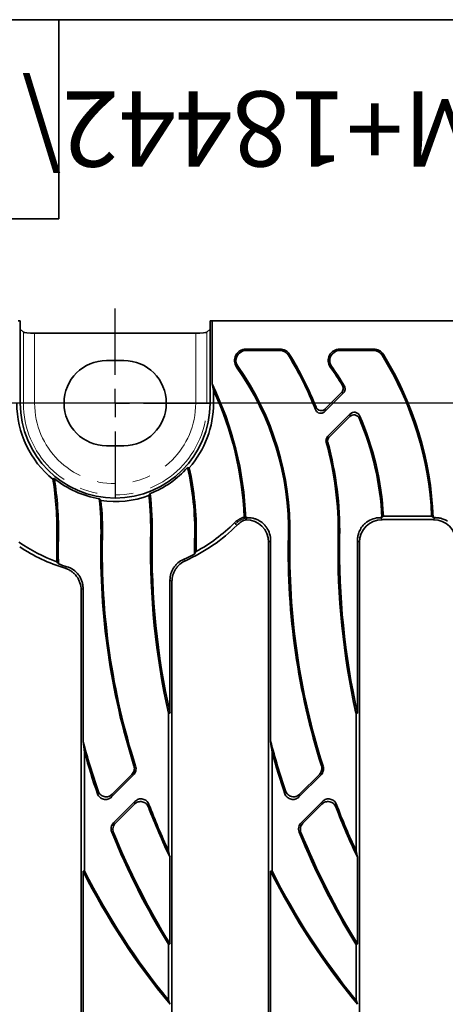
# Model space of a CAD drawing. Units: millimetres. Extents: x -290 to 4799, y 3 to 1126.
# Drawn here: x 218 to 293, y 554 to 728 of the extents above; entities that cross this region are included whole.
import ezdxf

# ---------------------------------------------------------------- set-up
doc = ezdxf.new("R2010")
doc.units = ezdxf.units.MM
doc.header["$LTSCALE"] = 2.5
doc.linetypes.add('PHANTOM', pattern=[12.7, 6.35, -1.27, 1.27, -1.27, 1.27, -1.27])
doc.layers.add('FORMAT', color=7, linetype='Continuous')
doc.styles.add('SLDTEXTSTYLE0', font='GOST.TTF', dxfattribs={"bigfont": 'bigfont'})
doc.styles.add('SLDTEXTSTYLE1', font='GOST.TTF')
doc.styles.add('SLDTEXTSTYLE2', font='GOST.TTF')
doc.dimstyles.new('SLDDIMSTYLE0', dxfattribs={"dimtxt": 8.482686, "dimasz": 8.482686, "dimexe": 0, "dimexo": 0.0625, "dimgap": 2.120672, "dimtad": 2, "dimdec": 1, "dimrnd": 1e-09, "dimzin": 12, "dimdsep": 46, "dimtxsty": 'SLDTEXTSTYLE1', "dimsah": 1, "dimcen": 0.09, "dimadec": 0, "dimazin": 3, "dimtfac": 1, "dimtdec": 1, "dimtofl": 0, "dimtmove": 0, "dimatfit": 3, "dimfxl": 0, "dimfrac": 2, "dimtolj": 1, "dimtzin": 12, "dimarcsym": 0})

# ---------------------------------------------------------------- blocks, each defined once
blk = doc.blocks.new('_D_2')
at = {"layer": 'FORMAT'}
for p, q in [((567.4, 660.06), (127.94, 660.06)), ((130.44, 660.06), (130.44, 419.06)), ((567.4, 419.06), (127.94, 419.06))]:
    blk.add_line(p, q, dxfattribs=at)
for points in [[(130.44, 660.06), (129.14, 651.58), (131.75, 651.58)], [(130.44, 419.06), (131.75, 427.54), (129.14, 427.54)]]:
    blk.add_solid(points, dxfattribs=at)
at = {"layer": 'FORMAT', "insert": (118.23, 530.42), "char_height": 9.26, "attachment_point": 1, "rotation": 90, "style": 'SLDTEXTSTYLE2'}
blk.add_mtext('241', dxfattribs=at)
blk = doc.blocks.new('_D_6')
at = {"layer": 'FORMAT'}
for p, q in [((152.9, 641.57), (152.9, 369.17)), ((650.9, 641.57), (650.9, 369.17)), ((152.9, 371.67), (650.9, 371.67))]:
    blk.add_line(p, q, dxfattribs=at)
for points in [[(152.9, 371.67), (161.38, 370.37), (161.38, 372.98)], [(650.9, 371.67), (642.42, 372.98), (642.42, 370.37)]]:
    blk.add_solid(points, dxfattribs=at)
at = {"layer": 'FORMAT', "insert": (384.44, 383.88), "char_height": 9.26, "attachment_point": 1, "style": 'SLDTEXTSTYLE2'}
blk.add_mtext('498', dxfattribs=at)
blk = doc.blocks.new('SW_CENTERMARKSYMBOL_2')
at = {"layer": 'FORMAT', "color": 0}
for p, q in [((0, 5), (0, 16.67)), ((0, 0), (0, 2.5)), ((-5, 0), (-16.67, 0)), ((0, 0), (-2.5, 0)), ((0, 0), (0, -2.5)), ((0, 0), (2.5, 0)), ((5, 0), (16.67, 0)), ((0, -5), (0, -16.67))]:
    blk.add_line(p, q, dxfattribs=at)

msp = doc.modelspace()

# ---------------------------------------------------------------- linework, layer by layer
at = {"color": 7, "linetype": 'Continuous', "lineweight": 35}
for p, q in [((217.85, 674.56), (218.2, 674.56)), ((218.2, 660.06), (218.2, 674.56)), ((251.6, 674.56), (251.6, 660.06)), ((251.6, 674.56), (251.95, 674.56)), ((251.95, 663.44), (251.95, 674.56)), ((551.85, 674.56), (251.95, 674.56)), ((218.2, 673.06), (218.2, 660.06)), ((218.74, 672.52), (218.2, 673.06)), ((249.07, 672.36), (220.73, 672.36)), ((251.06, 672.52), (251.6, 673.06)), ((251.6, 660.06), (251.6, 673.06)), ((263.9, 669.56), (257.9, 669.56)), ((263.9, 669.3), (257.9, 669.3)), ((280.4, 669.56), (274.4, 669.56)), ((280.4, 669.3), (274.4, 669.3)), ((236.4, 667.56), (233.4, 667.56)), ((252.21, 662.28), (252.21, 660.06)), ((275.08, 661.86), (271.78, 658.57)), ((274.75, 661.9), (271.88, 659.04)), ((272.3, 654.17), (276.29, 658.16)), ((272.59, 654.09), (276.2, 657.7)), ((233.4, 652.56), (236.4, 652.56)), ((257.92, 639.56), (258.27, 639.91)), ((281.54, 639.91), (281.85, 639.91)), ((290.92, 639.56), (281.89, 639.56)), ((282.1, 640.17), (290.6, 640.17)), ((290.87, 639.91), (291.27, 639.91)), ((262.25, 635.92), (262.25, 600.59)), ((277.55, 605.52), (277.55, 635.92)), ((261.9, 443.54), (261.9, 635.57)), ((277.9, 635.57), (277.9, 443.54)), ((244.55, 605.52), (244.55, 628.93)), ((244.9, 628.7), (244.9, 450.42)), ((228.9, 451.91), (228.9, 627.21)), ((229.25, 627.47), (229.25, 600.59)), ((244.55, 605.52), (244.29, 605.49)), ((244.29, 605.49), (244.29, 581.33)), ((277.55, 605.52), (277.29, 605.49)), ((277.29, 581.33), (277.29, 605.49)), ((229.51, 577.78), (229.51, 598.62)), ((262.51, 577.78), (262.51, 598.62)), ((238.13, 594.66), (234.25, 590.78)), ((237.84, 594.74), (234.36, 591.26)), ((271.13, 594.66), (267.25, 590.78)), ((270.84, 594.74), (267.36, 591.26)), ((234.62, 586.24), (238.39, 590.01)), ((234.93, 586.17), (238.29, 589.53)), ((267.62, 586.24), (271.39, 590.01)), ((267.93, 586.17), (271.29, 589.53)), ((244.55, 564.94), (244.55, 580.16)), ((277.55, 564.94), (277.55, 580.16)), ((229.25, 577.72), (229.51, 577.78)), ((229.25, 577.72), (229.25, 544.56)), ((262.25, 577.72), (262.51, 577.78)), ((262.25, 577.72), (262.25, 544.56)), ((244.55, 564.94), (244.29, 564.86)), ((244.29, 564.86), (244.29, 555.05)), ((277.55, 564.94), (277.29, 564.86)), ((277.29, 564.86), (277.29, 555.05))]:
    msp.add_line(p, q, dxfattribs=at)
at = {"color": 8, "linetype": 'PHANTOM', "lineweight": 18}
for p, q in [((218.74, 660.06), (218.74, 672.52)), ((220.73, 672.36), (220.73, 660.06)), ((249.07, 660.06), (249.07, 672.36)), ((251.06, 672.52), (251.06, 660.06)), ((257.9, 669.3), (257.9, 669.56)), ((263.9, 669.3), (263.9, 669.56)), ((265.38, 668.47), (265.6, 668.61)), ((274.4, 669.3), (274.4, 669.56)), ((280.4, 669.3), (280.4, 669.56)), ((281.88, 668.47), (282.1, 668.61)), ((256.48, 666.56), (256.27, 666.41)), ((272.98, 666.56), (272.77, 666.41)), ((217.59, 660.06), (218.2, 660.06)), ((218.74, 660.06), (218.2, 660.06)), ((218.74, 660.06), (220.73, 660.06)), ((251.06, 660.06), (249.07, 660.06)), ((251.06, 660.06), (251.6, 660.06)), ((252.21, 660.06), (251.6, 660.06)), ((281.54, 639.91), (281.89, 639.56)), ((290.92, 639.56), (291.27, 639.91)), ((255.88, 638.98), (256.06, 638.8)), ((224.64, 636.56), (224.91, 636.56)), ((232.66, 636.55), (232.4, 636.56)), ((241.14, 636.56), (241.41, 636.56)), ((249.16, 636.55), (248.9, 636.56)), ((262.25, 635.92), (261.9, 635.57)), ((265.66, 636.55), (265.4, 636.56)), ((274.14, 636.56), (274.41, 636.56)), ((277.9, 635.57), (277.55, 635.92)), ((238.2, 596.25), (238.5, 596.17)), ((271.2, 596.25), (271.5, 596.17)), ((234.6, 584.55), (234.29, 584.62)), ((267.6, 584.55), (267.29, 584.62))]:
    msp.add_line(p, q, dxfattribs=at)
at = {"color": 8, "linetype": 'PHANTOM', "lineweight": 18, "flags": 128}
for points in [[(272.33, 653.12), (272.14, 653.17), (272.04, 653.2)], [(272.3, 654.17), (272.44, 654.13), (272.59, 654.09)], [(238.13, 594.66), (237.99, 594.7), (237.84, 594.74)], [(271.13, 594.66), (270.99, 594.7), (270.84, 594.74)], [(234.62, 586.24), (234.77, 586.21), (234.93, 586.17)], [(267.62, 586.24), (267.77, 586.21), (267.93, 586.17)]]:
    msp.add_lwpolyline(points, dxfattribs=at)
at = {"color": 7, "linetype": 'Continuous', "lineweight": 35}
for centre, radius, start, end in [((257.9, 667.56), 2, 90, 215.1947), ((257.9, 667.56), 1.74, 90, 215.1947), ((263.9, 667.56), 2, 31.717, 90), ((263.9, 667.56), 1.74, 31.717, 90), ((215.41, 637.59), 59.01, 21.6637, 31.717), ((274.4, 667.56), 2, 90, 215.1947), ((274.4, 667.56), 1.74, 90, 215.1947), ((280.4, 667.56), 2, 31.717, 90), ((280.4, 667.56), 1.74, 31.717, 90), ((231.91, 637.59), 59.01, 2.2538, 31.717), ((233.4, 660.06), 7.5, 90, 270), ((236.4, 660.06), 7.5, 270, 90), ((215.41, 637.59), 58.75, 21.2804, 31.717), ((231.91, 637.59), 58.75, 2.52, 31.717), ((215.41, 637.59), 50, 358.8203, 35.1947), ((215.41, 637.59), 50.26, 358.8203, 35.1947), ((231.91, 637.59), 50, 30.7022, 35.1947), ((231.91, 637.59), 50.26, 30.4649, 35.1947), ((198.91, 637.59), 59.01, 2.1745, 25.9823), ((198.91, 637.59), 58.75, 2.375, 24.8497), ((234.9, 660.06), 17.31, 180, 230.7576), ((234.9, 660.06), 16.7, 180, 0), ((234.9, 660.06), 17.31, 318.8342, 0), ((231.91, 637.59), 50, 2.6601, 23.3309), ((231.91, 637.59), 50.26, 2.9457, 23.7799), ((215.41, 637.59), 58.75, 359.0004, 15.4108), ((215.41, 637.59), 59.01, 359.0004, 15.2648), ((234.9, 660.06), 17.05, 291.1338, 318.3863), ((198.91, 637.59), 50, 358.8203, 12.8826), ((198.91, 637.59), 50.26, 358.8203, 12.7291), ((165.91, 637.59), 58.75, 359.0004, 8.8743), ((234.9, 660.06), 17.05, 231.0936, 260.4964), ((165.91, 637.59), 59.01, 359.0004, 8.9724), ((182.41, 637.59), 50, 358.8203, 6.4937), ((234.9, 660.06), 17.31, 261.6418, 290.0065), ((182.41, 637.59), 50.26, 358.8203, 6.1012), ((182.41, 637.59), 58.75, 359.0004, 6.0612), ((182.41, 637.59), 59.01, 359.0004, 6.3901), ((234.9, 660.06), 30.35, 294.0358, 314.989), ((234.9, 660.06), 29.74, 298.5911, 314.8622), ((281.52, 635.94), 3.97, 135.0001, 148.0412), ((234.9, 660.06), 29.74, 235.2624, 249.8153), ((356.89, 634.26), 132.27, 179.0004, 180.9133), ((356.89, 634.26), 132, 179.0004, 181.0784), ((357.37, 633.99), 125, 178.8203, 197.5733), ((357.37, 633.99), 124.74, 178.8203, 197.6457), ((373.39, 634.26), 132.27, 179.0004, 192.5599), ((373.39, 634.26), 132, 179.0004, 192.5724), ((373.87, 633.99), 125, 178.8203, 180.2179), ((373.87, 633.99), 124.74, 178.8203, 180.0173), ((390.37, 633.99), 125, 178.8203, 197.5733), ((390.37, 633.99), 124.74, 178.8203, 197.6457), ((406.39, 634.26), 132.27, 179.0004, 192.5599), ((406.39, 634.26), 132, 179.0004, 192.5724), ((234.9, 660.06), 30.35, 236.3706, 253.0937), ((234.9, 660.06), 30, 293.6535, 297.7523), ((234.9, 660.06), 30, 250.5454, 253.5305), ((356.89, 634.26), 132, 194.7757, 198.7445), ((389.89, 634.26), 132, 194.7757, 198.7445), ((356.89, 634.26), 132.27, 195.6285, 198.9293), ((389.89, 634.26), 132.27, 195.6285, 198.9293), ((357.37, 633.99), 125, 201.086, 205.5049), ((357.37, 633.99), 124.74, 200.9027, 204.9669), ((390.37, 633.99), 125, 201.086, 205.5049), ((390.37, 633.99), 124.74, 200.9027, 204.9669), ((356.89, 634.26), 132.27, 202.0422, 211.6444), ((356.89, 634.26), 132, 202.1185, 211.6766), ((389.89, 634.26), 132.27, 202.0422, 211.6444), ((389.89, 634.26), 132, 202.1185, 211.6766), ((340.87, 633.99), 125, 206.7538, 219.5968), ((340.87, 633.99), 124.74, 206.7824, 219.2607), ((373.87, 633.99), 125, 206.7538, 219.5968), ((373.87, 633.99), 124.74, 206.7824, 219.2607)]:
    msp.add_arc(centre, radius, start, end, dxfattribs=at)
at = {"color": 8, "linetype": 'PHANTOM', "lineweight": 18}
for radius in [16.16, 14.17]:
    msp.add_arc((234.9, 660.06), radius, 180, 0, dxfattribs=at)
at = {"color": 7, "linetype": 'Continuous', "lineweight": 35}
for centre, major_axis, ratio, start_param, end_param in [((220.73, 672.53), (2, 0), 0.087489, 3.228859, 4.712389), ((249.07, 672.53), (2, 0), 0.087489, 4.712389, 6.195919), ((257.89, 635.54), (2.85, 2.85), 0.992433, 5.501585, 7.064785), ((258.24, 635.89), (2.85, 2.85), 0.992433, 0.5862, 0.7816), ((258.24, 635.89), (2.85, 2.85), 0.992433, 0.441522, 0.5862), ((258.24, 635.89), (2.85, 2.85), 0.992433, 0.225912, 0.441522), ((258.24, 635.89), (2.85, 2.85), 0.992433, 0, 0.225912), ((281.92, 635.54), (-2.85, 2.85), 0.992433, 5.501585, 7.064785), ((281.57, 635.89), (-2.85, 2.85), 0.992433, 6.136858, 6.230027), ((281.57, 635.89), (-2.85, 2.85), 0.992433, 5.501585, 6.136858), ((290.89, 635.54), (2.85, 2.85), 0.992433, 5.501585, 7.064785), ((291.24, 635.89), (2.85, 2.85), 0.992433, 0.5862, 0.7816), ((291.24, 635.89), (2.85, 2.85), 0.992433, 0.438728, 0.5862), ((291.24, 635.89), (2.85, 2.85), 0.992433, 0.225912, 0.438728), ((258.24, 635.89), (2.85, 2.85), 0.992433, 6.230027, 6.283185), ((258.24, 635.89), (2.85, 2.85), 0.992433, 6.087785, 6.230027), ((258.24, 635.89), (2.85, 2.85), 0.992433, 5.501585, 6.087785), ((281.57, 635.89), (-2.85, 2.85), 0.992433, 0.225912, 0.438728), ((281.57, 635.89), (-2.85, 2.85), 0.992433, 6.230027, 6.283185), ((281.57, 635.89), (-2.85, 2.85), 0.992433, 0.5862, 0.7816), ((281.57, 635.89), (-2.85, 2.85), 0.992433, 0.438728, 0.5862)]:
    msp.add_ellipse(centre, major_axis=major_axis, ratio=ratio, start_param=start_param, end_param=end_param, dxfattribs=at)
for points in [[(251.95, 663.44), (252.04, 663.06), (252.13, 662.67), (252.21, 662.28)], [(247.93, 648.66), (247.84, 648.69), (247.74, 648.71), (247.65, 648.74)], [(224.19, 646.79), (224.11, 646.74), (224.03, 646.7), (223.95, 646.65)], [(232.38, 642.93), (232.29, 643.03), (232.19, 643.14), (232.09, 643.24)], [(241.05, 644.16), (240.97, 644.03), (240.9, 643.91), (240.82, 643.79)], [(257.87, 639.83), (257.78, 639.89), (257.69, 639.96), (257.6, 640.02)], [(257.87, 639.83), (258, 639.86), (258.13, 639.89), (258.27, 639.91)], [(282.1, 640.17), (282.02, 640.08), (281.94, 640), (281.85, 639.91)], [(290.87, 639.91), (290.78, 640), (290.69, 640.08), (290.6, 640.17)], [(249.13, 633.95), (249.04, 633.8), (248.96, 633.65), (248.87, 633.51)], [(224.91, 631.77), (224.82, 631.9), (224.73, 632.02), (224.64, 632.15)], [(229.51, 598.62), (229.43, 599.27), (229.34, 599.92), (229.25, 600.59)], [(262.51, 598.62), (262.43, 599.27), (262.34, 599.92), (262.25, 600.59)], [(244.29, 581.33), (244.38, 580.94), (244.46, 580.55), (244.55, 580.16)], [(277.29, 581.33), (277.38, 580.94), (277.46, 580.55), (277.55, 580.16)], [(244.29, 555.05), (244.38, 554.8), (244.46, 554.56), (244.55, 554.31)], [(277.29, 555.05), (277.38, 554.8), (277.46, 554.56), (277.55, 554.31)]]:
    msp.add_open_spline(points, degree=3, dxfattribs=at)
for points, knots in [([(274.75, 661.9), (274.9, 662.06), (275, 662.27), (275.06, 662.7), (275.01, 662.93), (274.9, 663.12)], [0, 0, 0, 0, 0.5, 0.5, 1, 1, 1, 1]), ([(275.23, 663.07), (275.34, 662.88), (275.39, 662.66), (275.33, 662.22), (275.23, 662.02), (275.08, 661.86)], [0, 0, 0, 0, 0.5, 0.5, 1, 1, 1, 1]), ([(271.78, 658.57), (271.72, 658.51), (271.66, 658.46), (271.52, 658.37), (271.44, 658.34), (271.2, 658.27), (271.03, 658.26), (270.71, 658.33), (270.56, 658.4), (270.31, 658.62), (270.21, 658.75), (270.15, 658.91)], [0, 0, 0, 0, 0.125, 0.125, 0.25, 0.25, 0.5, 0.5, 0.75, 0.75, 1, 1, 1, 1]), ([(270.25, 659.37), (270.28, 659.3), (270.32, 659.22), (270.41, 659.09), (270.47, 659.03), (270.66, 658.87), (270.81, 658.8), (271.13, 658.73), (271.3, 658.74), (271.62, 658.83), (271.76, 658.92), (271.88, 659.04)], [0, 0, 0, 0, 0.125, 0.125, 0.25, 0.25, 0.5, 0.5, 0.75, 0.75, 1, 1, 1, 1]), ([(276.29, 658.16), (276.34, 658.22), (276.41, 658.27), (276.54, 658.35), (276.62, 658.38), (276.85, 658.46), (277.01, 658.47), (277.33, 658.41), (277.48, 658.34), (277.74, 658.14), (277.84, 658), (277.9, 657.86)], [0, 0, 0, 0, 0.125, 0.125, 0.25, 0.25, 0.5, 0.5, 0.75, 0.75, 1, 1, 1, 1]), ([(277.82, 657.39), (277.79, 657.47), (277.75, 657.54), (277.65, 657.66), (277.59, 657.72), (277.4, 657.88), (277.25, 657.95), (276.93, 658.01), (276.77, 658), (276.46, 657.9), (276.32, 657.82), (276.2, 657.7)], [0, 0, 0, 0, 0.125, 0.125, 0.25, 0.25, 0.5, 0.5, 0.75, 0.75, 1, 1, 1, 1]), ([(272.04, 653.2), (272.02, 653.28), (272.01, 653.37), (272, 653.55), (272.02, 653.63), (272.08, 653.89), (272.17, 654.04), (272.3, 654.17)], [0, 0, 0, 0, 0.25, 0.25, 0.5, 0.5, 1, 1, 1, 1]), ([(272.59, 654.09), (272.53, 654.03), (272.47, 653.96), (272.39, 653.81), (272.35, 653.73), (272.29, 653.47), (272.29, 653.29), (272.33, 653.12)], [0, 0, 0, 0, 0.25, 0.25, 0.5, 0.5, 1, 1, 1, 1]), ([(257.6, 640.02), (257.58, 640.02), (257.56, 640.01), (257.49, 639.99), (257.45, 639.97), (257.38, 639.95), (257.36, 639.94), (257.32, 639.92), (257.3, 639.91), (257.25, 639.9), (257.23, 639.89), (257.19, 639.87), (257.17, 639.86), (257.1, 639.83), (257.06, 639.81), (256.97, 639.77), (256.93, 639.75), (256.87, 639.72), (256.85, 639.7), (256.82, 639.69), (256.81, 639.68), (256.79, 639.67), (256.78, 639.66), (256.76, 639.65), (256.75, 639.65), (256.73, 639.64), (256.72, 639.63), (256.69, 639.61), (256.67, 639.6), (256.61, 639.56), (256.57, 639.54), (256.45, 639.46), (256.38, 639.41), (256.15, 639.24), (256.01, 639.11), (255.88, 638.98)], [0.094802, 0.094802, 0.094802, 0.094802, 0.125, 0.125, 0.1875, 0.1875, 0.21875, 0.21875, 0.25, 0.25, 0.28125, 0.28125, 0.3125, 0.3125, 0.375, 0.375, 0.4375, 0.4375, 0.46875, 0.46875, 0.484375, 0.484375, 0.5, 0.5, 0.515625, 0.515625, 0.53125, 0.53125, 0.5625, 0.5625, 0.625, 0.625, 0.75, 0.75, 1, 1, 1, 1]), ([(257.92, 639.56), (257.62, 639.46), (257.34, 639.33), (256.82, 639.01), (256.58, 638.81), (256.36, 638.59)], [0, 0, 0, 0, 0.5, 0.5, 1, 1, 1, 1]), ([(244.55, 628.93), (244.55, 629.32), (244.61, 629.7), (244.77, 630.25), (244.84, 630.43), (245, 630.78), (245.09, 630.95), (245.3, 631.27), (245.42, 631.42), (245.68, 631.71), (245.81, 631.85), (246.25, 632.22), (246.58, 632.42), (246.94, 632.58)], [0, 0, 0, 0, 0.25, 0.25, 0.375, 0.375, 0.5, 0.5, 0.625, 0.625, 0.75, 0.75, 1, 1, 1, 1]), ([(247.26, 632.34), (246.91, 632.18), (246.59, 631.98), (246.15, 631.61), (246.01, 631.47), (245.76, 631.19), (245.65, 631.03), (245.44, 630.71), (245.35, 630.54), (245.19, 630.2), (245.12, 630.02), (244.96, 629.47), (244.9, 629.09), (244.9, 628.7)], [0, 0, 0, 0, 0.25, 0.25, 0.375, 0.375, 0.5, 0.5, 0.625, 0.625, 0.75, 0.75, 1, 1, 1, 1]), ([(228.9, 627.21), (228.9, 627.64), (228.83, 628.05), (228.63, 628.66), (228.55, 628.86), (228.36, 629.23), (228.25, 629.41), (227.99, 629.75), (227.85, 629.91), (227.55, 630.21), (227.39, 630.34), (227.04, 630.59), (226.86, 630.7), (226.48, 630.88), (226.28, 630.96), (226.08, 631.02)], [0, 0, 0, 0, 0.25, 0.25, 0.375, 0.375, 0.5, 0.5, 0.625, 0.625, 0.75, 0.75, 0.875, 0.875, 1, 1, 1, 1]), ([(226.4, 631.29), (226.81, 631.17), (227.19, 630.98), (227.89, 630.5), (228.2, 630.2), (228.59, 629.69), (228.7, 629.5), (228.9, 629.13), (228.98, 628.93), (229.11, 628.53), (229.17, 628.32), (229.23, 627.9), (229.25, 627.68), (229.25, 627.47)], [0, 0, 0, 0, 0.25, 0.25, 0.5, 0.5, 0.625, 0.625, 0.75, 0.75, 0.875, 0.875, 1, 1, 1, 1]), ([(237.84, 594.74), (237.93, 594.83), (238.01, 594.94), (238.15, 595.18), (238.2, 595.31), (238.26, 595.57), (238.28, 595.71), (238.27, 595.98), (238.24, 596.11), (238.2, 596.25)], [0, 0, 0, 0, 0.25, 0.25, 0.5, 0.5, 0.75, 0.75, 1, 1, 1, 1]), ([(238.5, 596.17), (238.54, 596.04), (238.57, 595.91), (238.58, 595.64), (238.56, 595.5), (238.5, 595.24), (238.45, 595.11), (238.31, 594.87), (238.23, 594.76), (238.13, 594.66)], [0, 0, 0, 0, 0.25, 0.25, 0.5, 0.5, 0.75, 0.75, 1, 1, 1, 1]), ([(270.84, 594.74), (270.93, 594.83), (271.01, 594.94), (271.15, 595.18), (271.2, 595.31), (271.26, 595.57), (271.28, 595.71), (271.27, 595.98), (271.24, 596.11), (271.2, 596.25)], [0, 0, 0, 0, 0.25, 0.25, 0.5, 0.5, 0.75, 0.75, 1, 1, 1, 1]), ([(271.5, 596.17), (271.54, 596.04), (271.57, 595.91), (271.58, 595.64), (271.56, 595.5), (271.5, 595.24), (271.45, 595.11), (271.31, 594.87), (271.23, 594.76), (271.13, 594.66)], [0, 0, 0, 0, 0.25, 0.25, 0.5, 0.5, 0.75, 0.75, 1, 1, 1, 1]), ([(234.25, 590.78), (234.16, 590.69), (234.06, 590.61), (233.84, 590.48), (233.72, 590.43), (233.48, 590.36), (233.35, 590.34), (233.1, 590.33), (232.98, 590.35), (232.73, 590.4), (232.61, 590.45), (232.39, 590.56), (232.28, 590.64), (232.1, 590.81), (232.01, 590.9), (231.87, 591.12), (231.82, 591.23), (231.78, 591.35)], [0, 0, 0, 0, 0.125, 0.125, 0.25, 0.25, 0.375, 0.375, 0.5, 0.5, 0.625, 0.625, 0.75, 0.75, 0.875, 0.875, 1, 1, 1, 1]), ([(231.89, 591.84), (231.93, 591.72), (231.98, 591.6), (232.12, 591.39), (232.2, 591.29), (232.39, 591.12), (232.5, 591.05), (232.72, 590.93), (232.84, 590.89), (233.09, 590.83), (233.21, 590.82), (233.46, 590.82), (233.59, 590.84), (233.83, 590.91), (233.95, 590.96), (234.17, 591.09), (234.27, 591.17), (234.36, 591.26)], [0, 0, 0, 0, 0.125, 0.125, 0.25, 0.25, 0.375, 0.375, 0.5, 0.5, 0.625, 0.625, 0.75, 0.75, 0.875, 0.875, 1, 1, 1, 1]), ([(267.25, 590.78), (267.16, 590.69), (267.06, 590.61), (266.84, 590.48), (266.72, 590.43), (266.48, 590.36), (266.35, 590.34), (266.1, 590.33), (265.98, 590.35), (265.73, 590.4), (265.61, 590.45), (265.39, 590.56), (265.28, 590.64), (265.1, 590.81), (265.01, 590.9), (264.87, 591.12), (264.82, 591.23), (264.78, 591.35)], [0, 0, 0, 0, 0.125, 0.125, 0.25, 0.25, 0.375, 0.375, 0.5, 0.5, 0.625, 0.625, 0.75, 0.75, 0.875, 0.875, 1, 1, 1, 1]), ([(264.89, 591.84), (264.93, 591.72), (264.98, 591.6), (265.12, 591.39), (265.2, 591.29), (265.39, 591.12), (265.5, 591.05), (265.72, 590.93), (265.84, 590.89), (266.09, 590.83), (266.21, 590.82), (266.46, 590.82), (266.59, 590.84), (266.83, 590.91), (266.95, 590.96), (267.17, 591.09), (267.27, 591.17), (267.36, 591.26)], [0, 0, 0, 0, 0.125, 0.125, 0.25, 0.25, 0.375, 0.375, 0.5, 0.5, 0.625, 0.625, 0.75, 0.75, 0.875, 0.875, 1, 1, 1, 1]), ([(240.74, 589.01), (240.69, 589.13), (240.64, 589.24), (240.49, 589.44), (240.41, 589.54), (240.22, 589.7), (240.12, 589.77), (239.9, 589.88), (239.78, 589.92), (239.53, 589.97), (239.41, 589.98), (239.16, 589.97), (239.04, 589.95), (238.8, 589.88), (238.69, 589.83), (238.47, 589.7), (238.38, 589.62), (238.29, 589.53)], [0, 0, 0, 0, 0.125, 0.125, 0.25, 0.25, 0.375, 0.375, 0.5, 0.5, 0.625, 0.625, 0.75, 0.75, 0.875, 0.875, 1, 1, 1, 1]), ([(238.39, 590.01), (238.48, 590.09), (238.58, 590.17), (238.79, 590.3), (238.9, 590.35), (239.14, 590.42), (239.26, 590.44), (239.51, 590.45), (239.64, 590.44), (239.88, 590.39), (240, 590.35), (240.22, 590.24), (240.32, 590.17), (240.51, 590.01), (240.6, 589.91), (240.74, 589.71), (240.8, 589.6), (240.84, 589.48)], [0, 0, 0, 0, 0.125, 0.125, 0.25, 0.25, 0.375, 0.375, 0.5, 0.5, 0.625, 0.625, 0.75, 0.75, 0.875, 0.875, 1, 1, 1, 1]), ([(273.74, 589.01), (273.69, 589.13), (273.64, 589.24), (273.49, 589.44), (273.41, 589.54), (273.22, 589.7), (273.12, 589.77), (272.9, 589.88), (272.78, 589.92), (272.53, 589.97), (272.41, 589.98), (272.16, 589.97), (272.04, 589.95), (271.8, 589.88), (271.69, 589.83), (271.47, 589.7), (271.38, 589.62), (271.29, 589.53)], [0, 0, 0, 0, 0.125, 0.125, 0.25, 0.25, 0.375, 0.375, 0.5, 0.5, 0.625, 0.625, 0.75, 0.75, 0.875, 0.875, 1, 1, 1, 1]), ([(271.39, 590.01), (271.48, 590.09), (271.58, 590.17), (271.79, 590.3), (271.9, 590.35), (272.14, 590.42), (272.26, 590.44), (272.51, 590.45), (272.64, 590.44), (272.88, 590.39), (273, 590.35), (273.22, 590.24), (273.32, 590.17), (273.51, 590.01), (273.6, 589.91), (273.74, 589.71), (273.8, 589.6), (273.84, 589.48)], [0, 0, 0, 0, 0.125, 0.125, 0.25, 0.25, 0.375, 0.375, 0.5, 0.5, 0.625, 0.625, 0.75, 0.75, 0.875, 0.875, 1, 1, 1, 1]), ([(234.29, 584.62), (234.24, 584.75), (234.2, 584.9), (234.17, 585.19), (234.18, 585.33), (234.24, 585.62), (234.29, 585.76), (234.43, 586.01), (234.52, 586.13), (234.62, 586.24)], [0, 0, 0, 0, 0.25, 0.25, 0.5, 0.5, 0.75, 0.75, 1, 1, 1, 1]), ([(234.93, 586.17), (234.82, 586.07), (234.74, 585.95), (234.6, 585.7), (234.55, 585.56), (234.49, 585.27), (234.48, 585.12), (234.51, 584.83), (234.55, 584.69), (234.6, 584.55)], [0, 0, 0, 0, 0.25, 0.25, 0.5, 0.5, 0.75, 0.75, 1, 1, 1, 1]), ([(267.29, 584.62), (267.24, 584.75), (267.2, 584.9), (267.17, 585.19), (267.18, 585.33), (267.24, 585.62), (267.29, 585.76), (267.43, 586.01), (267.52, 586.13), (267.62, 586.24)], [0, 0, 0, 0, 0.25, 0.25, 0.5, 0.5, 0.75, 0.75, 1, 1, 1, 1]), ([(267.93, 586.17), (267.82, 586.07), (267.74, 585.95), (267.6, 585.7), (267.55, 585.56), (267.49, 585.27), (267.48, 585.12), (267.51, 584.83), (267.55, 584.69), (267.6, 584.55)], [0, 0, 0, 0, 0.25, 0.25, 0.5, 0.5, 0.75, 0.75, 1, 1, 1, 1])]:
    msp.add_open_spline(points, degree=3, knots=knots, dxfattribs=at)
at = {"color": 8, "linetype": 'PHANTOM', "lineweight": 18}
for points, knots in [([(275.08, 661.86), (275.02, 661.87), (274.97, 661.88), (274.92, 661.88), (274.86, 661.89), (274.8, 661.9), (274.75, 661.9)], [0, 0, 0, 0, 0.001458192, 0.001458192, 0.001458192, 0.003018329, 0.003018329, 0.003018329, 0.003018329]), ([(274.9, 663.12), (274.97, 663.11), (275.05, 663.1), (275.12, 663.09), (275.16, 663.08), (275.19, 663.08), (275.23, 663.07)], [0, 0, 0, 0, 0.002, 0.002, 0.002, 0.00301861, 0.00301861, 0.00301861, 0.00301861]), ([(270.15, 658.91), (270.16, 658.98), (270.18, 659.04), (270.19, 659.11), (270.21, 659.2), (270.23, 659.28), (270.25, 659.37)], [0, 0, 0, 0, 0.001310504, 0.001310504, 0.001310504, 0.003037108, 0.003037108, 0.003037108, 0.003037108]), ([(271.88, 659.04), (271.86, 658.95), (271.84, 658.86), (271.82, 658.77), (271.81, 658.7), (271.79, 658.63), (271.78, 658.57)], [0, 0, 0, 0, 0.001727097, 0.001727097, 0.001727097, 0.00303798, 0.00303798, 0.00303798, 0.00303798]), ([(276.2, 657.7), (276.22, 657.79), (276.23, 657.87), (276.25, 657.96), (276.26, 658.02), (276.27, 658.09), (276.29, 658.16)], [0, 0, 0, 0, 0.001695902, 0.001695902, 0.001695902, 0.00303598, 0.00303598, 0.00303598, 0.00303598]), ([(277.9, 657.86), (277.89, 657.79), (277.88, 657.72), (277.87, 657.65), (277.85, 657.56), (277.83, 657.48), (277.82, 657.39)], [0, 0, 0, 0, 0.001340517, 0.001340517, 0.001340517, 0.00303698, 0.00303698, 0.00303698, 0.00303698]), ([(257.87, 639.83), (257.79, 639.81), (257.7, 639.78), (257.58, 639.74), (257.54, 639.72), (257.48, 639.7), (257.46, 639.69), (257.41, 639.68), (257.39, 639.67), (257.35, 639.65), (257.33, 639.65), (257.29, 639.63), (257.27, 639.62), (257.21, 639.59), (257.17, 639.57), (257.09, 639.53), (257.05, 639.51), (256.99, 639.48), (256.97, 639.47), (256.95, 639.46), (256.94, 639.45), (256.92, 639.44), (256.91, 639.44), (256.89, 639.43), (256.88, 639.42), (256.86, 639.41), (256.85, 639.4), (256.82, 639.39), (256.8, 639.38), (256.75, 639.34), (256.71, 639.32), (256.6, 639.25), (256.53, 639.19), (256.32, 639.04), (256.19, 638.92), (256.06, 638.8)], [0, 0, 0, 0, 0.125, 0.125, 0.1875, 0.1875, 0.21875, 0.21875, 0.25, 0.25, 0.28125, 0.28125, 0.3125, 0.3125, 0.375, 0.375, 0.4375, 0.4375, 0.46875, 0.46875, 0.484375, 0.484375, 0.5, 0.5, 0.515625, 0.515625, 0.53125, 0.53125, 0.5625, 0.5625, 0.625, 0.625, 0.75, 0.75, 1, 1, 1, 1]), ([(244.9, 628.7), (244.84, 628.74), (244.78, 628.78), (244.71, 628.83), (244.66, 628.86), (244.6, 628.89), (244.55, 628.93)], [0, 0, 0, 0, 0.002177615, 0.002177615, 0.002177615, 0.004021744, 0.004021744, 0.004021744, 0.004021744]), ([(229.25, 627.47), (229.2, 627.43), (229.15, 627.39), (229.1, 627.35), (229.03, 627.3), (228.97, 627.26), (228.9, 627.21)], [0, 0, 0, 0, 0.001790758, 0.001790758, 0.001790758, 0.004023716, 0.004023716, 0.004023716, 0.004023716]), ([(234.36, 591.26), (234.34, 591.16), (234.31, 591.07), (234.29, 590.97), (234.28, 590.9), (234.26, 590.84), (234.25, 590.78)], [0, 0, 0, 0, 0.001844267, 0.001844267, 0.001844267, 0.003040796, 0.003040796, 0.003040796, 0.003040796]), ([(267.36, 591.26), (267.34, 591.16), (267.31, 591.07), (267.29, 590.97), (267.28, 590.9), (267.26, 590.84), (267.25, 590.78)], [0, 0, 0, 0, 0.001844267, 0.001844267, 0.001844267, 0.003040796, 0.003040796, 0.003040796, 0.003040796]), ([(238.29, 589.53), (238.31, 589.63), (238.33, 589.72), (238.35, 589.82), (238.36, 589.88), (238.38, 589.94), (238.39, 590.01)], [0, 0, 0, 0, 0.001833667, 0.001833667, 0.001833667, 0.003038465, 0.003038465, 0.003038465, 0.003038465]), ([(271.29, 589.53), (271.31, 589.63), (271.33, 589.72), (271.35, 589.82), (271.36, 589.88), (271.38, 589.94), (271.39, 590.01)], [0, 0, 0, 0, 0.001833667, 0.001833667, 0.001833667, 0.003038465, 0.003038465, 0.003038465, 0.003038465])]:
    msp.add_open_spline(points, degree=3, knots=knots, dxfattribs=at)
for points in [[(256.36, 638.59), (256.23, 638.64), (256.14, 638.71), (256.06, 638.8)], [(246.94, 632.58), (247.05, 632.5), (247.15, 632.42), (247.26, 632.34)], [(226.08, 631.02), (226.18, 631.11), (226.29, 631.2), (226.4, 631.29)], [(231.78, 591.35), (231.81, 591.51), (231.85, 591.67), (231.89, 591.84)], [(264.78, 591.35), (264.81, 591.51), (264.85, 591.67), (264.89, 591.84)], [(240.84, 589.48), (240.81, 589.33), (240.77, 589.17), (240.74, 589.01)], [(273.84, 589.48), (273.81, 589.33), (273.77, 589.17), (273.74, 589.01)]]:
    msp.add_open_spline(points, degree=3, dxfattribs=at)
at = {"layer": 'FORMAT', "color": 7, "lineweight": 35}
for p, q in [((50, 727.5), (1037.5, 727.5)), ((225, 727.5), (225, 692.5)), ((225, 692.5), (50, 692.5))]:
    msp.add_line(p, q, dxfattribs=at)

# ---------------------------------------------------------------- block references
at = {"layer": 'FORMAT'}
msp.add_blockref('SW_CENTERMARKSYMBOL_2', (234.9, 660.06), dxfattribs=at)

# ---------------------------------------------------------------- texts
at = {"layer": 'FORMAT', "color": 7, "insert": (131.59, 701.65), "char_height": 13.2292, "attachment_point": 2, "rotation": 180, "style": 'SLDTEXTSTYLE0'}
msp.add_mtext('\\M+18451\\M+18442-20.27.50-\\M+18442\\M+18458-\\M+1845A\\M+18450\\M+184824-\\M+1844C\\M+18442', dxfattribs=at)

# ---------------------------------------------------------------- dimensions: what is measured, and where the dimension line sits
at = {"layer": 'FORMAT'}
dim = msp.add_linear_dim(base=(130.44, 419.06), p1=(567.4, 660.06), p2=(567.4, 419.06), angle=90, dimstyle='SLDDIMSTYLE0', dxfattribs=at)
dim.commit()
dim.dimension.update_dxf_attribs({"geometry": '_D_2', "text_midpoint": (130.44, 537.65), "dimtype": 160})
dim = msp.add_linear_dim(base=(650.9, 371.67), p1=(152.9, 641.57), p2=(650.9, 641.57), dimstyle='SLDDIMSTYLE0', dxfattribs=at)
dim.commit()
dim.dimension.update_dxf_attribs({"geometry": '_D_6', "text_midpoint": (392.57, 371.67), "dimtype": 160})

doc.saveas('drawing.dxf')
